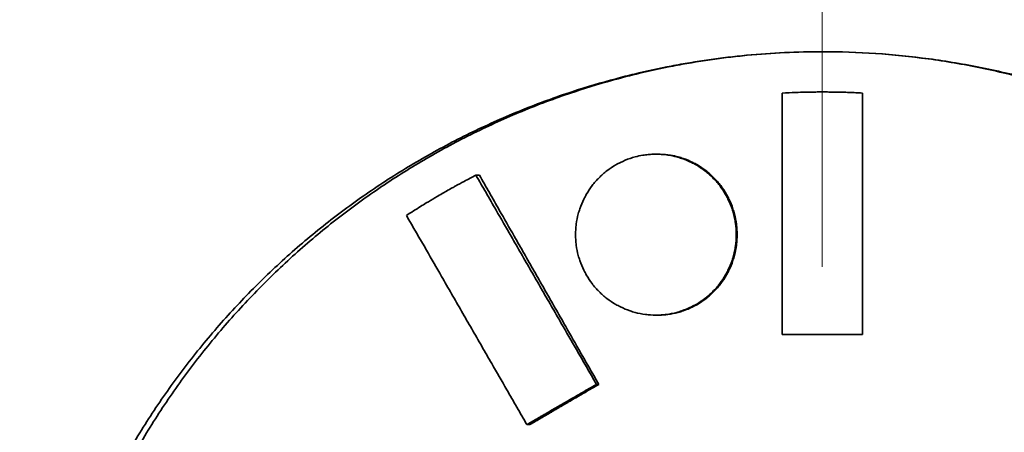
# Model space of a CAD drawing. Units: inches. Extents: x -136 to 3310, y -139 to 175.
# Drawn here: x 1730 to 1736, y -5 to -2 of the extents above; entities that cross this region are included whole.
import ezdxf

# ---------------------------------------------------------------- set-up
doc = ezdxf.new("R2010")
doc.units = ezdxf.units.IN
doc.header["$MEASUREMENT"] = 0
doc.linetypes.add('CENTER', pattern=[2, 1.25, -0.25, 0.25, -0.25])
for name, color, linetype, lineweight in [('Centerline(Atlas Copco)', 7, 'CENTER', 13), ('Visible Edges(Atlas Copco)', 7, 'Continuous', 35), ('Visible Tangent Edges(Atlas Copco)', 7, 'Continuous', 35)]:
    doc.layers.add(name, color=color, linetype=linetype, lineweight=lineweight)

# ---------------------------------------------------------------- blocks, each defined once
blk = doc.blocks.new('05-80')
at = {"layer": 'Centerline(Atlas Copco)', "ltscale": 10}
blk.add_line((0, -171.3358), (0, 0), dxfattribs=at)
at = {"layer": 'Visible Edges(Atlas Copco)'}
for p, q in [((-0.25, -35.2566), (-0.25, -36.7566)), ((0.25, -36.7566), (0.25, -35.2566)), ((-1.0352, -35.6363), (-1.0249, -35.6363)), ((-2.133, -35.7671), (-2.1545, -35.7671)), ((-1.0249, -36.6363), (-1.0352, -36.6363)), ((0.25, -36.7566), (-0.25, -36.7566)), ((-1.391, -37.0661), (-1.405, -37.0661)), ((-1.8194, -37.3161), (-1.8378, -37.3161))]:
    blk.add_line(p, q, dxfattribs=at)
for points, knots in [([(0, -35), (0.1111, -35), (0.2222, -35.0037), (0.3331, -35.0111), (0.4439, -35.0185), (0.5546, -35.0296), (0.6647, -35.0444), (0.7197, -35.0518), (0.7747, -35.0601), (0.8294, -35.0693), (0.939, -35.0877), (1.0479, -35.1098), (1.156, -35.1355), (1.21, -35.1483), (1.2639, -35.1621), (1.3174, -35.1767), (1.4246, -35.206), (1.5307, -35.2389), (1.6357, -35.2752), (1.6882, -35.2934), (1.7403, -35.3124), (1.7921, -35.3324), (1.8958, -35.3722), (1.9981, -35.4155), (2.0989, -35.4621), (2.1493, -35.4855), (2.1992, -35.5096), (2.2488, -35.5346), (2.3479, -35.5846), (2.4454, -35.6379), (2.5409, -35.6944), (2.5887, -35.7227), (2.636, -35.7517), (2.6828, -35.7815), (2.7764, -35.8412), (2.868, -35.9039), (2.9574, -35.9697), (3.0022, -36.0026), (3.0463, -36.0362), (3.0899, -36.0706), (3.177, -36.1393), (3.2619, -36.2109), (3.3443, -36.2853), (3.3854, -36.3224), (3.426, -36.3603), (3.4659, -36.3989), (3.5457, -36.4759), (3.623, -36.5557), (3.6975, -36.6379), (3.7348, -36.6791), (3.7713, -36.7208), (3.8072, -36.7631), (3.8789, -36.8478), (3.9478, -36.9349), (4.0137, -37.0242), (4.0467, -37.0689), (4.0789, -37.114), (4.1103, -37.1598), (4.1732, -37.2512), (4.2331, -37.3448), (4.2898, -37.4402), (4.3181, -37.4879), (4.3457, -37.5361), (4.3724, -37.5848), (4.4259, -37.6821), (4.4761, -37.7811), (4.523, -37.8818), (4.5464, -37.9321), (4.569, -37.9828), (4.5908, -38.0339), (4.6343, -38.1361), (4.6744, -38.2397), (4.711, -38.3445), (4.7293, -38.397), (4.7467, -38.4497), (4.7633, -38.5027), (4.7964, -38.6087), (4.826, -38.7158), (4.852, -38.8238), (4.865, -38.8778), (4.8772, -38.932), (4.8884, -38.9864), (4.9108, -39.0952), (4.9296, -39.2048), (4.9447, -39.3148), (4.9523, -39.3699), (4.959, -39.425), (4.9647, -39.4803), (4.9762, -39.5908), (4.984, -39.7017), (4.9882, -39.8127), (4.9903, -39.8682), (4.9914, -39.9238), (4.9916, -39.9794), (4.9921, -40.0905), (4.9889, -40.2016), (4.9819, -40.3125), (4.9785, -40.3679), (4.9741, -40.4233), (4.9688, -40.4786), (4.9582, -40.5892), (4.944, -40.6995), (4.9261, -40.8091), (4.9171, -40.8639), (4.9073, -40.9186), (4.8965, -40.9731), (4.875, -41.0821), (4.8499, -41.1904), (4.8212, -41.2977), (4.8068, -41.3513), (4.7916, -41.4047), (4.7755, -41.4579), (4.7432, -41.5641), (4.7074, -41.6693), (4.6682, -41.7732), (4.6486, -41.8252), (4.6281, -41.8768), (4.6068, -41.9281), (4.5641, -42.0306), (4.518, -42.1317), (4.4686, -42.2311), (4.444, -42.2808), (4.4184, -42.3301), (4.3921, -42.379), (4.3394, -42.4767), (4.2835, -42.5727), (4.2245, -42.6667), (4.195, -42.7137), (4.1647, -42.7602), (4.1336, -42.8061), (4.0714, -42.8981), (4.0062, -42.988), (3.9381, -43.0756), (3.904, -43.1194), (3.8692, -43.1626), (3.8337, -43.2053), (3.7627, -43.2905), (3.6888, -43.3734), (3.6123, -43.4538), (3.574, -43.494), (3.5351, -43.5335), (3.4955, -43.5724), (3.4163, -43.6501), (3.3345, -43.7252), (3.2503, -43.7975), (3.2082, -43.8336), (3.1655, -43.8691), (3.1222, -43.9038), (3.0356, -43.9732), (2.9467, -44.0397), (2.8556, -44.1032), (2.8101, -44.135), (2.7641, -44.166), (2.7175, -44.1962), (2.6244, -44.2566), (2.5293, -44.3139), (2.4323, -44.368), (2.3839, -44.395), (2.3349, -44.4212), (2.2856, -44.4466), (2.1869, -44.4974), (2.0864, -44.545), (1.9845, -44.5891), (1.9336, -44.6111), (1.8823, -44.6323), (1.8306, -44.6527), (1.7273, -44.6934), (1.6226, -44.7306), (1.5168, -44.7643), (1.4639, -44.7812), (1.4107, -44.7971), (1.3572, -44.8122), (1.2503, -44.8424), (1.1424, -44.869), (1.0337, -44.892), (0.9794, -44.9034), (0.9248, -44.914), (0.8701, -44.9237), (0.7607, -44.943), (0.6507, -44.9587), (0.5402, -44.9707), (0.485, -44.9767), (0.4297, -44.9818), (0.3743, -44.986), (0.2635, -44.9943), (0.1524, -44.9989), (0.0413, -44.9998), (-0.0143, -45.0003), (-0.0698, -44.9998), (-0.1254, -44.9984), (-0.2364, -44.9956), (-0.3474, -44.9892), (-0.4581, -44.979), (-0.5134, -44.9739), (-0.5686, -44.9679), (-0.6237, -44.9609), (-0.734, -44.9471), (-0.8437, -44.9295), (-0.9528, -44.9084), (-1.0073, -44.8978), (-1.0617, -44.8863), (-1.1158, -44.8739), (-1.2241, -44.8491), (-1.3315, -44.8207), (-1.4379, -44.7887), (-1.4911, -44.7727), (-1.544, -44.7559), (-1.5966, -44.7381), (-1.7019, -44.7026), (-1.8059, -44.6637), (-1.9085, -44.6212), (-1.9598, -44.6), (-2.0108, -44.578), (-2.0614, -44.555), (-2.1625, -44.5092), (-2.2621, -44.46), (-2.3599, -44.4076), (-2.4088, -44.3813), (-2.4573, -44.3543), (-2.5053, -44.3264), (-2.6014, -44.2707), (-2.6955, -44.2118), (-2.7876, -44.1499), (-2.8336, -44.1189), (-2.8791, -44.0871), (-2.9241, -44.0546), (-3.0141, -43.9896), (-3.1018, -43.9216), (-3.1872, -43.8507), (-3.2299, -43.8152), (-3.272, -43.7791), (-3.3135, -43.7423), (-3.3965, -43.6686), (-3.477, -43.5921), (-3.5549, -43.513), (-3.5938, -43.4735), (-3.6321, -43.4333), (-3.6697, -43.3925), (-3.7449, -43.3109), (-3.8173, -43.2268), (-3.8869, -43.1403), (-3.9217, -43.0971), (-3.9558, -43.0532), (-3.9891, -43.0089), (-4.0557, -42.9201), (-4.1194, -42.8292), (-4.18, -42.7362), (-4.2103, -42.6897), (-4.2398, -42.6427), (-4.2686, -42.5952), (-4.326, -42.5002), (-4.3803, -42.4033), (-4.4313, -42.3047), (-4.4568, -42.2554), (-4.4815, -42.2057), (-4.5054, -42.1555), (-4.5531, -42.0553), (-4.5975, -41.9534), (-4.6384, -41.8502), (-4.6589, -41.7986), (-4.6785, -41.7467), (-4.6972, -41.6944), (-4.7347, -41.5898), (-4.7687, -41.4841), (-4.7992, -41.3772), (-4.8144, -41.3238), (-4.8288, -41.2702), (-4.8422, -41.2163), (-4.8691, -41.1085), (-4.8924, -40.9998), (-4.9121, -40.8905), (-4.922, -40.8358), (-4.9309, -40.781), (-4.9389, -40.726), (-4.955, -40.6161), (-4.9674, -40.5056), (-4.9761, -40.3949), (-4.9805, -40.3395), (-4.9839, -40.284), (-4.9865, -40.2285), (-4.9915, -40.1175), (-4.9929, -40.0064), (-4.9906, -39.8953), (-4.9894, -39.8397), (-4.9873, -39.7842), (-4.9843, -39.7287), (-4.9783, -39.6178), (-4.9687, -39.5071), (-4.9553, -39.3968), (-4.9487, -39.3416), (-4.9411, -39.2866), (-4.9326, -39.2317), (-4.9156, -39.1219), (-4.895, -39.0127), (-4.8707, -38.9042), (-4.8586, -38.85), (-4.8456, -38.796), (-4.8317, -38.7423), (-4.8039, -38.6347), (-4.7725, -38.5281), (-4.7376, -38.4227), (-4.7201, -38.37), (-4.7018, -38.3175), (-4.6826, -38.2654), (-4.6442, -38.1612), (-4.6024, -38.0583), (-4.5572, -37.9569), (-4.5346, -37.9062), (-4.5111, -37.8559), (-4.4868, -37.8059), (-4.4383, -37.7061), (-4.3864, -37.6079), (-4.3313, -37.5115), (-4.3038, -37.4633), (-4.2754, -37.4156), (-4.2463, -37.3684), (-4.188, -37.2739), (-4.1266, -37.1814), (-4.0622, -37.091), (-4.0299, -37.0458), (-3.997, -37.0012), (-3.9633, -36.9571), (-3.8959, -36.8689), (-3.8255, -36.783), (-3.7524, -36.6995), (-3.7158, -36.6578), (-3.6785, -36.6167), (-3.6406, -36.5762), (-3.5647, -36.4952), (-3.4861, -36.4168), (-3.405, -36.3411), (-3.3645, -36.3032), (-3.3233, -36.266), (-3.2815, -36.2295), (-3.1978, -36.1565), (-3.1118, -36.0864), (-3.0235, -36.0191), (-2.9793, -35.9855), (-2.9346, -35.9526), (-2.8894, -35.9205), (-2.7989, -35.8563), (-2.7062, -35.7951), (-2.6116, -35.737), (-2.5643, -35.708), (-2.5165, -35.6797), (-2.4683, -35.6523), (-2.3718, -35.5974), (-2.2734, -35.5458), (-2.1735, -35.4974), (-2.1235, -35.4733), (-2.0731, -35.45), (-2.0223, -35.4275), (-1.9208, -35.3825), (-1.8178, -35.341), (-1.7135, -35.3029), (-1.6613, -35.2838), (-1.6088, -35.2657), (-1.556, -35.2484), (-1.4659, -35.2188), (-1.3749, -35.1919), (-1.2833, -35.1675), (-1.2453, -35.1574), (-1.2071, -35.1478), (-1.1689, -35.1386), (-1.0924, -35.1202), (-1.0155, -35.1036), (-0.9383, -35.0888), (-0.8997, -35.0815), (-0.861, -35.0745), (-0.8222, -35.0681), (-0.7446, -35.0551), (-0.6667, -35.044), (-0.5886, -35.0348), (-0.5495, -35.0301), (-0.5104, -35.026), (-0.4713, -35.0223), (-0.393, -35.0148), (-0.3145, -35.0093), (-0.2359, -35.0056), (-0.1573, -35.0019), (-0.0787, -35), (0, -35)], [-3.141593, -3.141593, -3.141593, -3.141593, -3.074926, -3.074926, -3.074926, -3.008259, -3.008259, -3.008259, -2.974926, -2.974926, -2.974926, -2.908259, -2.908259, -2.908259, -2.874926, -2.874926, -2.874926, -2.808259, -2.808259, -2.808259, -2.774926, -2.774926, -2.774926, -2.708259, -2.708259, -2.708259, -2.674926, -2.674926, -2.674926, -2.608259, -2.608259, -2.608259, -2.574926, -2.574926, -2.574926, -2.508259, -2.508259, -2.508259, -2.474926, -2.474926, -2.474926, -2.408259, -2.408259, -2.408259, -2.374926, -2.374926, -2.374926, -2.308259, -2.308259, -2.308259, -2.274926, -2.274926, -2.274926, -2.208259, -2.208259, -2.208259, -2.174926, -2.174926, -2.174926, -2.108259, -2.108259, -2.108259, -2.074926, -2.074926, -2.074926, -2.008259, -2.008259, -2.008259, -1.974926, -1.974926, -1.974926, -1.908259, -1.908259, -1.908259, -1.874926, -1.874926, -1.874926, -1.808259, -1.808259, -1.808259, -1.774926, -1.774926, -1.774926, -1.708259, -1.708259, -1.708259, -1.674926, -1.674926, -1.674926, -1.608259, -1.608259, -1.608259, -1.574926, -1.574926, -1.574926, -1.508259, -1.508259, -1.508259, -1.474926, -1.474926, -1.474926, -1.408259, -1.408259, -1.408259, -1.374926, -1.374926, -1.374926, -1.308259, -1.308259, -1.308259, -1.274926, -1.274926, -1.274926, -1.208259, -1.208259, -1.208259, -1.174926, -1.174926, -1.174926, -1.108259, -1.108259, -1.108259, -1.074926, -1.074926, -1.074926, -1.008259, -1.008259, -1.008259, -0.974926, -0.974926, -0.974926, -0.908259, -0.908259, -0.908259, -0.874926, -0.874926, -0.874926, -0.808259, -0.808259, -0.808259, -0.774926, -0.774926, -0.774926, -0.708259, -0.708259, -0.708259, -0.674926, -0.674926, -0.674926, -0.608259, -0.608259, -0.608259, -0.574926, -0.574926, -0.574926, -0.508259, -0.508259, -0.508259, -0.474926, -0.474926, -0.474926, -0.408259, -0.408259, -0.408259, -0.374926, -0.374926, -0.374926, -0.308259, -0.308259, -0.308259, -0.274926, -0.274926, -0.274926, -0.208259, -0.208259, -0.208259, -0.174926, -0.174926, -0.174926, -0.108259, -0.108259, -0.108259, -0.074926, -0.074926, -0.074926, -0.008259, -0.008259, -0.008259, 0.025074, 0.025074, 0.025074, 0.091741, 0.091741, 0.091741, 0.125074, 0.125074, 0.125074, 0.191741, 0.191741, 0.191741, 0.225074, 0.225074, 0.225074, 0.291741, 0.291741, 0.291741, 0.325074, 0.325074, 0.325074, 0.391741, 0.391741, 0.391741, 0.425074, 0.425074, 0.425074, 0.491741, 0.491741, 0.491741, 0.525074, 0.525074, 0.525074, 0.591741, 0.591741, 0.591741, 0.625074, 0.625074, 0.625074, 0.691741, 0.691741, 0.691741, 0.725074, 0.725074, 0.725074, 0.791741, 0.791741, 0.791741, 0.825074, 0.825074, 0.825074, 0.891741, 0.891741, 0.891741, 0.925074, 0.925074, 0.925074, 0.991741, 0.991741, 0.991741, 1.025074, 1.025074, 1.025074, 1.091741, 1.091741, 1.091741, 1.125074, 1.125074, 1.125074, 1.191741, 1.191741, 1.191741, 1.225074, 1.225074, 1.225074, 1.291741, 1.291741, 1.291741, 1.325074, 1.325074, 1.325074, 1.391741, 1.391741, 1.391741, 1.425074, 1.425074, 1.425074, 1.491741, 1.491741, 1.491741, 1.525074, 1.525074, 1.525074, 1.591741, 1.591741, 1.591741, 1.625074, 1.625074, 1.625074, 1.691741, 1.691741, 1.691741, 1.725074, 1.725074, 1.725074, 1.791741, 1.791741, 1.791741, 1.825074, 1.825074, 1.825074, 1.891741, 1.891741, 1.891741, 1.925074, 1.925074, 1.925074, 1.991741, 1.991741, 1.991741, 2.025074, 2.025074, 2.025074, 2.091741, 2.091741, 2.091741, 2.125074, 2.125074, 2.125074, 2.191741, 2.191741, 2.191741, 2.225074, 2.225074, 2.225074, 2.291741, 2.291741, 2.291741, 2.325074, 2.325074, 2.325074, 2.391741, 2.391741, 2.391741, 2.425074, 2.425074, 2.425074, 2.491741, 2.491741, 2.491741, 2.525074, 2.525074, 2.525074, 2.591741, 2.591741, 2.591741, 2.625074, 2.625074, 2.625074, 2.691741, 2.691741, 2.691741, 2.725074, 2.725074, 2.725074, 2.791741, 2.791741, 2.791741, 2.825074, 2.825074, 2.825074, 2.882006, 2.882006, 2.882006, 2.905605, 2.905605, 2.905605, 2.952802, 2.952802, 2.952802, 2.976401, 2.976401, 2.976401, 3.023599, 3.023599, 3.023599, 3.047198, 3.047198, 3.047198, 3.094395, 3.094395, 3.094395, 3.141593, 3.141593, 3.141593, 3.141593]), ([(0, -35), (0.11, -35), (0.22, -35.0037), (0.3298, -35.0111), (0.4395, -35.0185), (0.549, -35.0296), (0.658, -35.0444), (0.7125, -35.0518), (0.7669, -35.0601), (0.8211, -35.0693), (0.9296, -35.0877), (1.0375, -35.1098), (1.1444, -35.1355), (1.1979, -35.1483), (1.2512, -35.1621), (1.3043, -35.1767), (1.4103, -35.206), (1.5154, -35.2389), (1.6193, -35.2752), (1.6713, -35.2934), (1.7229, -35.3124), (1.7742, -35.3324), (1.8768, -35.3722), (1.9781, -35.4155), (2.0779, -35.4621), (2.1278, -35.4855), (2.1772, -35.5096), (2.2263, -35.5346), (2.3245, -35.5846), (2.4209, -35.6379), (2.5155, -35.6944), (2.5628, -35.7227), (2.6097, -35.7517), (2.656, -35.7815), (2.7487, -35.8412), (2.8394, -35.9039), (2.9279, -35.9697), (2.9721, -36.0026), (3.0158, -36.0362), (3.059, -36.0706), (3.1453, -36.1393), (3.2293, -36.2109), (3.3108, -36.2853), (3.3516, -36.3224), (3.3917, -36.3603), (3.4313, -36.3989), (3.5103, -36.4759), (3.5868, -36.5557), (3.6605, -36.6379), (3.6974, -36.6791), (3.7336, -36.7208), (3.7691, -36.7631), (3.8401, -36.8478), (3.9083, -36.9349), (3.9736, -37.0242), (4.0062, -37.0689), (4.0381, -37.114), (4.0692, -37.1598), (4.1315, -37.2512), (4.1908, -37.3448), (4.2469, -37.4402), (4.2749, -37.4879), (4.3022, -37.5361), (4.3287, -37.5848), (4.3816, -37.6821), (4.4313, -37.7811), (4.4777, -37.8818), (4.5009, -37.9321), (4.5233, -37.9828), (4.5448, -38.0339), (4.5879, -38.1361), (4.6276, -38.2397), (4.6639, -38.3445), (4.682, -38.397), (4.6993, -38.4497), (4.7157, -38.5027), (4.7485, -38.6087), (4.7778, -38.7158), (4.8035, -38.8238), (4.8164, -38.8778), (4.8284, -38.932), (4.8395, -38.9864), (4.8617, -39.0952), (4.8803, -39.2048), (4.8953, -39.3148), (4.9028, -39.3699), (4.9094, -39.425), (4.9151, -39.4803), (4.9265, -39.5908), (4.9342, -39.7017), (4.9383, -39.8127), (4.9403, -39.8682), (4.9415, -39.9238), (4.9417, -39.9794), (4.9422, -40.0905), (4.939, -40.2016), (4.9321, -40.3125), (4.9287, -40.3679), (4.9244, -40.4233), (4.9191, -40.4786), (4.9087, -40.5892), (4.8945, -40.6995), (4.8768, -40.8091), (4.868, -40.8639), (4.8582, -40.9186), (4.8476, -40.9731), (4.8263, -41.0821), (4.8014, -41.1904), (4.773, -41.2977), (4.7588, -41.3513), (4.7437, -41.4047), (4.7277, -41.4579), (4.6958, -41.5641), (4.6604, -41.6693), (4.6215, -41.7732), (4.6021, -41.8252), (4.5818, -41.8768), (4.5607, -41.9281), (4.5185, -42.0306), (4.4728, -42.1317), (4.424, -42.2311), (4.3995, -42.2808), (4.3743, -42.3301), (4.3482, -42.379), (4.2961, -42.4767), (4.2407, -42.5727), (4.1822, -42.6667), (4.153, -42.7137), (4.123, -42.7602), (4.0922, -42.8061), (4.0307, -42.8981), (3.9662, -42.988), (3.8987, -43.0756), (3.865, -43.1194), (3.8305, -43.1626), (3.7954, -43.2053), (3.7251, -43.2905), (3.6519, -43.3734), (3.5762, -43.4538), (3.5383, -43.494), (3.4997, -43.5335), (3.4605, -43.5724), (3.3821, -43.6501), (3.3011, -43.7252), (3.2178, -43.7975), (3.1761, -43.8336), (3.1338, -43.8691), (3.0909, -43.9038), (3.0052, -43.9732), (2.9172, -44.0397), (2.8271, -44.1032), (2.782, -44.135), (2.7364, -44.166), (2.6903, -44.1962), (2.5982, -44.2566), (2.504, -44.3139), (2.408, -44.368), (2.36, -44.395), (2.3116, -44.4212), (2.2627, -44.4466), (2.165, -44.4974), (2.0656, -44.545), (1.9647, -44.5891), (1.9143, -44.6111), (1.8634, -44.6323), (1.8123, -44.6527), (1.71, -44.6934), (1.6064, -44.7306), (1.5016, -44.7643), (1.4492, -44.7812), (1.3966, -44.7971), (1.3436, -44.8122), (1.2378, -44.8424), (1.131, -44.869), (1.0234, -44.892), (0.9696, -44.9034), (0.9156, -44.914), (0.8614, -44.9237), (0.7531, -44.943), (0.6442, -44.9587), (0.5348, -44.9707), (0.4802, -44.9767), (0.4254, -44.9818), (0.3705, -44.986), (0.2608, -44.9943), (0.1509, -44.9989), (0.0409, -44.9998), (-0.0141, -45.0003), (-0.0691, -44.9998), (-0.1241, -44.9984), (-0.2341, -44.9956), (-0.3439, -44.9892), (-0.4535, -44.979), (-0.5082, -44.9739), (-0.5629, -44.9679), (-0.6175, -44.9609), (-0.7266, -44.9471), (-0.8353, -44.9295), (-0.9433, -44.9084), (-0.9972, -44.8978), (-1.051, -44.8863), (-1.1046, -44.8739), (-1.2118, -44.8491), (-1.3182, -44.8207), (-1.4235, -44.7887), (-1.4762, -44.7727), (-1.5286, -44.7559), (-1.5807, -44.7381), (-1.6848, -44.7026), (-1.7878, -44.6637), (-1.8894, -44.6212), (-1.9402, -44.6), (-1.9907, -44.578), (-2.0407, -44.555), (-2.1409, -44.5092), (-2.2395, -44.46), (-2.3363, -44.4076), (-2.3848, -44.3813), (-2.4328, -44.3543), (-2.4803, -44.3264), (-2.5753, -44.2707), (-2.6686, -44.2118), (-2.7597, -44.1499), (-2.8053, -44.1189), (-2.8504, -44.0871), (-2.8949, -44.0546), (-2.9839, -43.9896), (-3.0708, -43.9216), (-3.1554, -43.8507), (-3.1976, -43.8152), (-3.2393, -43.7791), (-3.2804, -43.7423), (-3.3625, -43.6686), (-3.4422, -43.5921), (-3.5193, -43.513), (-3.5579, -43.4735), (-3.5958, -43.4333), (-3.633, -43.3925), (-3.7074, -43.3109), (-3.7792, -43.2268), (-3.848, -43.1403), (-3.8825, -43.0971), (-3.9162, -43.0532), (-3.9492, -43.0089), (-4.0152, -42.9201), (-4.0782, -42.8292), (-4.1382, -42.7362), (-4.1682, -42.6897), (-4.1974, -42.6427), (-4.2259, -42.5952), (-4.2828, -42.5002), (-4.3365, -42.4033), (-4.387, -42.3047), (-4.4123, -42.2554), (-4.4367, -42.2057), (-4.4603, -42.1555), (-4.5076, -42.0553), (-4.5515, -41.9534), (-4.592, -41.8502), (-4.6123, -41.7986), (-4.6317, -41.7467), (-4.6502, -41.6944), (-4.6874, -41.5898), (-4.721, -41.4841), (-4.7512, -41.3772), (-4.7663, -41.3238), (-4.7805, -41.2702), (-4.7938, -41.2163), (-4.8204, -41.1085), (-4.8435, -40.9998), (-4.863, -40.8905), (-4.8728, -40.8358), (-4.8816, -40.781), (-4.8896, -40.726), (-4.9054, -40.6161), (-4.9177, -40.5056), (-4.9264, -40.3949), (-4.9307, -40.3395), (-4.9341, -40.284), (-4.9366, -40.2285), (-4.9416, -40.1175), (-4.943, -40.0064), (-4.9407, -39.8953), (-4.9395, -39.8397), (-4.9375, -39.7842), (-4.9345, -39.7287), (-4.9286, -39.6178), (-4.919, -39.5071), (-4.9058, -39.3968), (-4.8992, -39.3416), (-4.8917, -39.2866), (-4.8833, -39.2317), (-4.8664, -39.1219), (-4.846, -39.0127), (-4.822, -38.9042), (-4.81, -38.85), (-4.7971, -38.796), (-4.7834, -38.7423), (-4.7558, -38.6347), (-4.7247, -38.5281), (-4.6902, -38.4227), (-4.6729, -38.37), (-4.6548, -38.3175), (-4.6358, -38.2654), (-4.5978, -38.1612), (-4.5564, -38.0583), (-4.5116, -37.9569), (-4.4892, -37.9062), (-4.466, -37.8559), (-4.442, -37.8059), (-4.3939, -37.7061), (-4.3425, -37.6079), (-4.288, -37.5115), (-4.2607, -37.4633), (-4.2327, -37.4156), (-4.2038, -37.3684), (-4.1461, -37.2739), (-4.0853, -37.1814), (-4.0215, -37.091), (-3.9897, -37.0458), (-3.957, -37.0012), (-3.9236, -36.9571), (-3.8569, -36.8689), (-3.7873, -36.783), (-3.7149, -36.6995), (-3.6787, -36.6578), (-3.6418, -36.6167), (-3.6042, -36.5762), (-3.5291, -36.4952), (-3.4513, -36.4168), (-3.371, -36.3411), (-3.3308, -36.3032), (-3.29, -36.266), (-3.2486, -36.2295), (-3.1659, -36.1565), (-3.0807, -36.0864), (-2.9933, -36.0191), (-2.9496, -35.9855), (-2.9053, -35.9526), (-2.8605, -35.9205), (-2.7709, -35.8563), (-2.6792, -35.7951), (-2.5855, -35.737), (-2.5387, -35.708), (-2.4914, -35.6797), (-2.4436, -35.6523), (-2.3481, -35.5974), (-2.2507, -35.5458), (-2.1517, -35.4974), (-2.1023, -35.4733), (-2.0524, -35.45), (-2.0021, -35.4275), (-1.9016, -35.3825), (-1.7996, -35.341), (-1.6963, -35.3029), (-1.6447, -35.2838), (-1.5927, -35.2657), (-1.5405, -35.2484), (-1.4513, -35.2188), (-1.3612, -35.1919), (-1.2704, -35.1675), (-1.2328, -35.1574), (-1.1951, -35.1478), (-1.1572, -35.1386), (-1.0815, -35.1202), (-1.0054, -35.1036), (-0.9289, -35.0888), (-0.8907, -35.0815), (-0.8523, -35.0745), (-0.8139, -35.0681), (-0.7371, -35.0551), (-0.66, -35.044), (-0.5827, -35.0348), (-0.544, -35.0301), (-0.5053, -35.026), (-0.4666, -35.0223), (-0.389, -35.0148), (-0.3113, -35.0093), (-0.2335, -35.0056), (-0.1558, -35.0019), (-0.0779, -35), (0, -35)], [-3.141593, -3.141593, -3.141593, -3.141593, -3.074926, -3.074926, -3.074926, -3.008259, -3.008259, -3.008259, -2.974926, -2.974926, -2.974926, -2.908259, -2.908259, -2.908259, -2.874926, -2.874926, -2.874926, -2.808259, -2.808259, -2.808259, -2.774926, -2.774926, -2.774926, -2.708259, -2.708259, -2.708259, -2.674926, -2.674926, -2.674926, -2.608259, -2.608259, -2.608259, -2.574926, -2.574926, -2.574926, -2.508259, -2.508259, -2.508259, -2.474926, -2.474926, -2.474926, -2.408259, -2.408259, -2.408259, -2.374926, -2.374926, -2.374926, -2.308259, -2.308259, -2.308259, -2.274926, -2.274926, -2.274926, -2.208259, -2.208259, -2.208259, -2.174926, -2.174926, -2.174926, -2.108259, -2.108259, -2.108259, -2.074926, -2.074926, -2.074926, -2.008259, -2.008259, -2.008259, -1.974926, -1.974926, -1.974926, -1.908259, -1.908259, -1.908259, -1.874926, -1.874926, -1.874926, -1.808259, -1.808259, -1.808259, -1.774926, -1.774926, -1.774926, -1.708259, -1.708259, -1.708259, -1.674926, -1.674926, -1.674926, -1.608259, -1.608259, -1.608259, -1.574926, -1.574926, -1.574926, -1.508259, -1.508259, -1.508259, -1.474926, -1.474926, -1.474926, -1.408259, -1.408259, -1.408259, -1.374926, -1.374926, -1.374926, -1.308259, -1.308259, -1.308259, -1.274926, -1.274926, -1.274926, -1.208259, -1.208259, -1.208259, -1.174926, -1.174926, -1.174926, -1.108259, -1.108259, -1.108259, -1.074926, -1.074926, -1.074926, -1.008259, -1.008259, -1.008259, -0.974926, -0.974926, -0.974926, -0.908259, -0.908259, -0.908259, -0.874926, -0.874926, -0.874926, -0.808259, -0.808259, -0.808259, -0.774926, -0.774926, -0.774926, -0.708259, -0.708259, -0.708259, -0.674926, -0.674926, -0.674926, -0.608259, -0.608259, -0.608259, -0.574926, -0.574926, -0.574926, -0.508259, -0.508259, -0.508259, -0.474926, -0.474926, -0.474926, -0.408259, -0.408259, -0.408259, -0.374926, -0.374926, -0.374926, -0.308259, -0.308259, -0.308259, -0.274926, -0.274926, -0.274926, -0.208259, -0.208259, -0.208259, -0.174926, -0.174926, -0.174926, -0.108259, -0.108259, -0.108259, -0.074926, -0.074926, -0.074926, -0.008259, -0.008259, -0.008259, 0.025074, 0.025074, 0.025074, 0.091741, 0.091741, 0.091741, 0.125074, 0.125074, 0.125074, 0.191741, 0.191741, 0.191741, 0.225074, 0.225074, 0.225074, 0.291741, 0.291741, 0.291741, 0.325074, 0.325074, 0.325074, 0.391741, 0.391741, 0.391741, 0.425074, 0.425074, 0.425074, 0.491741, 0.491741, 0.491741, 0.525074, 0.525074, 0.525074, 0.591741, 0.591741, 0.591741, 0.625074, 0.625074, 0.625074, 0.691741, 0.691741, 0.691741, 0.725074, 0.725074, 0.725074, 0.791741, 0.791741, 0.791741, 0.825074, 0.825074, 0.825074, 0.891741, 0.891741, 0.891741, 0.925074, 0.925074, 0.925074, 0.991741, 0.991741, 0.991741, 1.025074, 1.025074, 1.025074, 1.091741, 1.091741, 1.091741, 1.125074, 1.125074, 1.125074, 1.191741, 1.191741, 1.191741, 1.225074, 1.225074, 1.225074, 1.291741, 1.291741, 1.291741, 1.325074, 1.325074, 1.325074, 1.391741, 1.391741, 1.391741, 1.425074, 1.425074, 1.425074, 1.491741, 1.491741, 1.491741, 1.525074, 1.525074, 1.525074, 1.591741, 1.591741, 1.591741, 1.625074, 1.625074, 1.625074, 1.691741, 1.691741, 1.691741, 1.725074, 1.725074, 1.725074, 1.791741, 1.791741, 1.791741, 1.825074, 1.825074, 1.825074, 1.891741, 1.891741, 1.891741, 1.925074, 1.925074, 1.925074, 1.991741, 1.991741, 1.991741, 2.025074, 2.025074, 2.025074, 2.091741, 2.091741, 2.091741, 2.125074, 2.125074, 2.125074, 2.191741, 2.191741, 2.191741, 2.225074, 2.225074, 2.225074, 2.291741, 2.291741, 2.291741, 2.325074, 2.325074, 2.325074, 2.391741, 2.391741, 2.391741, 2.425074, 2.425074, 2.425074, 2.491741, 2.491741, 2.491741, 2.525074, 2.525074, 2.525074, 2.591741, 2.591741, 2.591741, 2.625074, 2.625074, 2.625074, 2.691741, 2.691741, 2.691741, 2.725074, 2.725074, 2.725074, 2.791741, 2.791741, 2.791741, 2.825074, 2.825074, 2.825074, 2.882006, 2.882006, 2.882006, 2.905605, 2.905605, 2.905605, 2.952802, 2.952802, 2.952802, 2.976401, 2.976401, 2.976401, 3.023599, 3.023599, 3.023599, 3.047198, 3.047198, 3.047198, 3.094395, 3.094395, 3.094395, 3.141593, 3.141593, 3.141593, 3.141593]), ([(0.25, -35.2566), (0.2153, -35.2548), (0.1806, -35.2533), (0.1459, -35.2522), (0.132, -35.2518), (0.1181, -35.2514), (0.1042, -35.2511), (0.0834, -35.2507), (0.0625, -35.2504), (0.0417, -35.2502), (0.0347, -35.2501), (0.0278, -35.2501), (0.0208, -35.25), (0.0069, -35.25), (-0.0069, -35.25), (-0.0208, -35.25), (-0.0278, -35.2501), (-0.0347, -35.2501), (-0.0417, -35.2502), (-0.0556, -35.2503), (-0.0695, -35.2505), (-0.0834, -35.2507), (-0.0903, -35.2509), (-0.0973, -35.251), (-0.1042, -35.2511), (-0.125, -35.2516), (-0.1459, -35.2522), (-0.1667, -35.2529), (-0.1945, -35.2539), (-0.2222, -35.2551), (-0.25, -35.2566)], [0, 0, 0, 0, 0.02194, 0.02194, 0.02194, 0.0307159, 0.0307159, 0.0307159, 0.0438799, 0.0438799, 0.0438799, 0.0482679, 0.0482679, 0.0482679, 0.0570439, 0.0570439, 0.0570439, 0.0614319, 0.0614319, 0.0614319, 0.0702079, 0.0702079, 0.0702079, 0.0745959, 0.0745959, 0.0745959, 0.0877598, 0.0877598, 0.0877598, 0.1053118, 0.1053118, 0.1053118, 0.1053118]), ([(0.2475, -35.2566), (0.2132, -35.2548), (0.1788, -35.2533), (0.1444, -35.2522), (0.1307, -35.2518), (0.1169, -35.2514), (0.1032, -35.2511), (0.0825, -35.2507), (0.0619, -35.2504), (0.0413, -35.2502), (0.0344, -35.2501), (0.0275, -35.2501), (0.0206, -35.25), (0.0069, -35.25), (-0.0069, -35.25), (-0.0206, -35.25), (-0.0275, -35.2501), (-0.0344, -35.2501), (-0.0413, -35.2502), (-0.055, -35.2503), (-0.0688, -35.2505), (-0.0825, -35.2507), (-0.0894, -35.2509), (-0.0963, -35.251), (-0.1032, -35.2511), (-0.1238, -35.2516), (-0.1444, -35.2522), (-0.165, -35.2529), (-0.1925, -35.2539), (-0.22, -35.2551), (-0.2475, -35.2566)], [0, 0, 0, 0, 0.02194, 0.02194, 0.02194, 0.0307159, 0.0307159, 0.0307159, 0.0438799, 0.0438799, 0.0438799, 0.0482679, 0.0482679, 0.0482679, 0.0570439, 0.0570439, 0.0570439, 0.0614319, 0.0614319, 0.0614319, 0.0702079, 0.0702079, 0.0702079, 0.0745959, 0.0745959, 0.0745959, 0.0877598, 0.0877598, 0.0877598, 0.1053118, 0.1053118, 0.1053118, 0.1053118]), ([(-1.0352, -35.6363), (-1.0461, -35.6363), (-1.057, -35.6367), (-1.0679, -35.6374), (-1.0788, -35.6381), (-1.0896, -35.6392), (-1.1005, -35.6406), (-1.1059, -35.6413), (-1.1113, -35.6421), (-1.1166, -35.643), (-1.1328, -35.6456), (-1.1488, -35.6491), (-1.1646, -35.6533), (-1.1751, -35.6562), (-1.1856, -35.6593), (-1.1959, -35.6628), (-1.2165, -35.6698), (-1.2367, -35.6782), (-1.2563, -35.6879), (-1.2661, -35.6927), (-1.2757, -35.6978), (-1.2851, -35.7033), (-1.304, -35.7142), (-1.3222, -35.7263), (-1.3395, -35.7396), (-1.3481, -35.7463), (-1.3566, -35.7532), (-1.3648, -35.7604), (-1.3812, -35.7748), (-1.3966, -35.7902), (-1.411, -35.8066), (-1.4182, -35.8148), (-1.4251, -35.8233), (-1.4318, -35.8319), (-1.445, -35.8492), (-1.4572, -35.8674), (-1.4681, -35.8863), (-1.4735, -35.8957), (-1.4787, -35.9054), (-1.4835, -35.9152), (-1.4931, -35.9347), (-1.5015, -35.9549), (-1.5085, -35.9756), (-1.512, -35.9859), (-1.5152, -35.9964), (-1.518, -36.0069), (-1.5237, -36.028), (-1.5279, -36.0494), (-1.5308, -36.071), (-1.5322, -36.0818), (-1.5333, -36.0927), (-1.534, -36.1036), (-1.5354, -36.1254), (-1.5354, -36.1472), (-1.534, -36.169), (-1.5333, -36.1799), (-1.5322, -36.1907), (-1.5308, -36.2016), (-1.5279, -36.2232), (-1.5237, -36.2446), (-1.518, -36.2657), (-1.5152, -36.2762), (-1.512, -36.2867), (-1.5085, -36.297), (-1.5015, -36.3177), (-1.4931, -36.3379), (-1.4835, -36.3574), (-1.4787, -36.3672), (-1.4735, -36.3769), (-1.4681, -36.3863), (-1.4572, -36.4052), (-1.445, -36.4234), (-1.4318, -36.4407), (-1.4251, -36.4493), (-1.4182, -36.4578), (-1.411, -36.466), (-1.3966, -36.4824), (-1.3812, -36.4978), (-1.3648, -36.5122), (-1.3566, -36.5194), (-1.3481, -36.5263), (-1.3395, -36.533), (-1.3222, -36.5463), (-1.304, -36.5584), (-1.2851, -36.5693), (-1.2757, -36.5748), (-1.2661, -36.5799), (-1.2563, -36.5847), (-1.2367, -36.5944), (-1.2165, -36.6027), (-1.1959, -36.6098), (-1.1856, -36.6133), (-1.1751, -36.6164), (-1.1646, -36.6193), (-1.1435, -36.6249), (-1.1221, -36.6292), (-1.1005, -36.632), (-1.0896, -36.6334), (-1.0788, -36.6345), (-1.0679, -36.6352), (-1.0461, -36.6367), (-1.0243, -36.6367), (-1.0025, -36.6352), (-0.9916, -36.6345), (-0.9808, -36.6334), (-0.97, -36.632), (-0.9483, -36.6292), (-0.9269, -36.6249), (-0.9058, -36.6193), (-0.8953, -36.6164), (-0.8848, -36.6133), (-0.8745, -36.6098), (-0.8539, -36.6027), (-0.8337, -36.5944), (-0.8141, -36.5847), (-0.8043, -36.5799), (-0.7947, -36.5748), (-0.7852, -36.5693), (-0.7664, -36.5584), (-0.7482, -36.5463), (-0.7309, -36.533), (-0.7222, -36.5263), (-0.7138, -36.5194), (-0.7056, -36.5122), (-0.6892, -36.4978), (-0.6737, -36.4824), (-0.6593, -36.466), (-0.6521, -36.4578), (-0.6452, -36.4493), (-0.6386, -36.4407), (-0.6253, -36.4234), (-0.6132, -36.4052), (-0.6022, -36.3863), (-0.5968, -36.3769), (-0.5916, -36.3672), (-0.5868, -36.3574), (-0.5772, -36.3379), (-0.5688, -36.3177), (-0.5618, -36.297), (-0.5583, -36.2867), (-0.5551, -36.2762), (-0.5523, -36.2657), (-0.5467, -36.2446), (-0.5424, -36.2232), (-0.5395, -36.2016), (-0.5381, -36.1907), (-0.537, -36.1799), (-0.5363, -36.169), (-0.5349, -36.1472), (-0.5349, -36.1254), (-0.5363, -36.1036), (-0.537, -36.0927), (-0.5381, -36.0818), (-0.5395, -36.071), (-0.5424, -36.0494), (-0.5467, -36.028), (-0.5523, -36.0069), (-0.5551, -35.9964), (-0.5583, -35.9859), (-0.5618, -35.9756), (-0.5688, -35.9549), (-0.5772, -35.9347), (-0.5868, -35.9152), (-0.5916, -35.9054), (-0.5968, -35.8957), (-0.6022, -35.8863), (-0.6132, -35.8674), (-0.6253, -35.8492), (-0.6386, -35.8319), (-0.6452, -35.8233), (-0.6521, -35.8148), (-0.6593, -35.8066), (-0.6737, -35.7902), (-0.6892, -35.7748), (-0.7056, -35.7604), (-0.7138, -35.7532), (-0.7222, -35.7463), (-0.7309, -35.7396), (-0.7482, -35.7263), (-0.7664, -35.7142), (-0.7852, -35.7033), (-0.7947, -35.6978), (-0.8043, -35.6927), (-0.8141, -35.6879), (-0.8337, -35.6782), (-0.8539, -35.6698), (-0.8745, -35.6628), (-0.8848, -35.6593), (-0.8953, -35.6562), (-0.9058, -35.6533), (-0.9216, -35.6491), (-0.9376, -35.6456), (-0.9538, -35.643), (-0.9592, -35.6421), (-0.9645, -35.6413), (-0.97, -35.6406), (-0.9916, -35.6377), (-1.0134, -35.6363), (-1.0352, -35.6363)], [-3.141593, -3.141593, -3.141593, -3.141593, -3.076143, -3.076143, -3.076143, -3.010693, -3.010693, -3.010693, -2.977968, -2.977968, -2.977968, -2.879793, -2.879793, -2.879793, -2.814343, -2.814343, -2.814343, -2.683444, -2.683444, -2.683444, -2.617994, -2.617994, -2.617994, -2.487094, -2.487094, -2.487094, -2.421644, -2.421644, -2.421644, -2.290745, -2.290745, -2.290745, -2.225295, -2.225295, -2.225295, -2.094395, -2.094395, -2.094395, -2.028945, -2.028945, -2.028945, -1.898046, -1.898046, -1.898046, -1.832596, -1.832596, -1.832596, -1.701696, -1.701696, -1.701696, -1.636246, -1.636246, -1.636246, -1.505346, -1.505346, -1.505346, -1.439897, -1.439897, -1.439897, -1.308997, -1.308997, -1.308997, -1.243547, -1.243547, -1.243547, -1.112647, -1.112647, -1.112647, -1.047198, -1.047198, -1.047198, -0.916298, -0.916298, -0.916298, -0.850848, -0.850848, -0.850848, -0.719948, -0.719948, -0.719948, -0.654498, -0.654498, -0.654498, -0.523599, -0.523599, -0.523599, -0.458149, -0.458149, -0.458149, -0.327249, -0.327249, -0.327249, -0.261799, -0.261799, -0.261799, -0.1309, -0.1309, -0.1309, -0.06545, -0.06545, -0.06545, 0.06545, 0.06545, 0.06545, 0.1309, 0.1309, 0.1309, 0.261799, 0.261799, 0.261799, 0.327249, 0.327249, 0.327249, 0.458149, 0.458149, 0.458149, 0.523599, 0.523599, 0.523599, 0.654498, 0.654498, 0.654498, 0.719948, 0.719948, 0.719948, 0.850848, 0.850848, 0.850848, 0.916298, 0.916298, 0.916298, 1.047198, 1.047198, 1.047198, 1.112647, 1.112647, 1.112647, 1.243547, 1.243547, 1.243547, 1.308997, 1.308997, 1.308997, 1.439897, 1.439897, 1.439897, 1.505346, 1.505346, 1.505346, 1.636246, 1.636246, 1.636246, 1.701696, 1.701696, 1.701696, 1.832596, 1.832596, 1.832596, 1.898046, 1.898046, 1.898046, 2.028945, 2.028945, 2.028945, 2.094395, 2.094395, 2.094395, 2.225295, 2.225295, 2.225295, 2.290745, 2.290745, 2.290745, 2.421644, 2.421644, 2.421644, 2.487094, 2.487094, 2.487094, 2.617994, 2.617994, 2.617994, 2.683444, 2.683444, 2.683444, 2.814343, 2.814343, 2.814343, 2.879793, 2.879793, 2.879793, 2.977968, 2.977968, 2.977968, 3.010693, 3.010693, 3.010693, 3.141593, 3.141593, 3.141593, 3.141593]), ([(-1.0249, -36.6363), (-1.0141, -36.6363), (-1.0033, -36.6359), (-0.9925, -36.6352), (-0.9817, -36.6345), (-0.971, -36.6334), (-0.9603, -36.632), (-0.9388, -36.6292), (-0.9176, -36.6249), (-0.8968, -36.6193), (-0.8863, -36.6164), (-0.876, -36.6133), (-0.8658, -36.6098), (-0.8453, -36.6027), (-0.8253, -36.5944), (-0.806, -36.5847), (-0.7963, -36.5799), (-0.7867, -36.5748), (-0.7774, -36.5693), (-0.7587, -36.5584), (-0.7407, -36.5463), (-0.7236, -36.533), (-0.715, -36.5263), (-0.7066, -36.5194), (-0.6985, -36.5122), (-0.6823, -36.4978), (-0.667, -36.4824), (-0.6527, -36.466), (-0.6456, -36.4578), (-0.6388, -36.4493), (-0.6322, -36.4407), (-0.619, -36.4234), (-0.607, -36.4052), (-0.5962, -36.3863), (-0.5908, -36.3769), (-0.5857, -36.3672), (-0.581, -36.3574), (-0.5714, -36.3379), (-0.5631, -36.3177), (-0.5562, -36.297), (-0.5527, -36.2867), (-0.5496, -36.2762), (-0.5468, -36.2657), (-0.5412, -36.2446), (-0.537, -36.2232), (-0.5341, -36.2016), (-0.5327, -36.1907), (-0.5317, -36.1799), (-0.531, -36.169), (-0.5296, -36.1472), (-0.5296, -36.1254), (-0.531, -36.1036), (-0.5317, -36.0927), (-0.5327, -36.0818), (-0.5341, -36.071), (-0.537, -36.0494), (-0.5412, -36.028), (-0.5468, -36.0069), (-0.5496, -35.9964), (-0.5527, -35.9859), (-0.5562, -35.9756), (-0.5631, -35.9549), (-0.5714, -35.9347), (-0.581, -35.9152), (-0.5857, -35.9054), (-0.5908, -35.8957), (-0.5962, -35.8863), (-0.607, -35.8674), (-0.619, -35.8492), (-0.6322, -35.8319), (-0.6388, -35.8233), (-0.6456, -35.8148), (-0.6527, -35.8066), (-0.667, -35.7902), (-0.6823, -35.7748), (-0.6985, -35.7604), (-0.7066, -35.7532), (-0.715, -35.7463), (-0.7236, -35.7396), (-0.7407, -35.7263), (-0.7587, -35.7142), (-0.7774, -35.7033), (-0.7867, -35.6978), (-0.7963, -35.6927), (-0.806, -35.6879), (-0.8253, -35.6782), (-0.8453, -35.6698), (-0.8658, -35.6628), (-0.876, -35.6593), (-0.8863, -35.6562), (-0.8968, -35.6533), (-0.9124, -35.6491), (-0.9283, -35.6456), (-0.9442, -35.643), (-0.9496, -35.6421), (-0.9549, -35.6413), (-0.9603, -35.6406), (-0.9817, -35.6377), (-1.0033, -35.6363), (-1.0249, -35.6363)], [0, 0, 0, 0, 0.06545, 0.06545, 0.06545, 0.1309, 0.1309, 0.1309, 0.261799, 0.261799, 0.261799, 0.327249, 0.327249, 0.327249, 0.458149, 0.458149, 0.458149, 0.523599, 0.523599, 0.523599, 0.654498, 0.654498, 0.654498, 0.719948, 0.719948, 0.719948, 0.850848, 0.850848, 0.850848, 0.916298, 0.916298, 0.916298, 1.047198, 1.047198, 1.047198, 1.112647, 1.112647, 1.112647, 1.243547, 1.243547, 1.243547, 1.308997, 1.308997, 1.308997, 1.439897, 1.439897, 1.439897, 1.505346, 1.505346, 1.505346, 1.636246, 1.636246, 1.636246, 1.701696, 1.701696, 1.701696, 1.832596, 1.832596, 1.832596, 1.898046, 1.898046, 1.898046, 2.028945, 2.028945, 2.028945, 2.094395, 2.094395, 2.094395, 2.225295, 2.225295, 2.225295, 2.290745, 2.290745, 2.290745, 2.421644, 2.421644, 2.421644, 2.487094, 2.487094, 2.487094, 2.617994, 2.617994, 2.617994, 2.683444, 2.683444, 2.683444, 2.814343, 2.814343, 2.814343, 2.879793, 2.879793, 2.879793, 2.977968, 2.977968, 2.977968, 3.010693, 3.010693, 3.010693, 3.141593, 3.141593, 3.141593, 3.141593]), ([(-2.1545, -35.7671), (-2.1793, -35.7797), (-2.2039, -35.7925), (-2.2284, -35.8056), (-2.2468, -35.8153), (-2.2651, -35.8252), (-2.2834, -35.8353), (-2.2895, -35.8386), (-2.2956, -35.842), (-2.3016, -35.8453), (-2.3138, -35.8521), (-2.3259, -35.8589), (-2.338, -35.8657), (-2.344, -35.8691), (-2.35, -35.8726), (-2.3561, -35.876), (-2.3681, -35.8829), (-2.3801, -35.8898), (-2.3921, -35.8968), (-2.3981, -35.9003), (-2.4041, -35.9039), (-2.4101, -35.9074), (-2.428, -35.918), (-2.4459, -35.9287), (-2.4637, -35.9395), (-2.4755, -35.9467), (-2.4874, -35.9539), (-2.4992, -35.9613), (-2.5287, -35.9795), (-2.558, -35.9982), (-2.5871, -36.0171)], [-3.1415927, -3.1415927, -3.1415927, -3.1415927, -3.1240407, -3.1240407, -3.1240407, -3.1108767, -3.1108767, -3.1108767, -3.1064887, -3.1064887, -3.1064887, -3.0977127, -3.0977127, -3.0977127, -3.0933247, -3.0933247, -3.0933247, -3.0845488, -3.0845488, -3.0845488, -3.0801608, -3.0801608, -3.0801608, -3.0669968, -3.0669968, -3.0669968, -3.0582208, -3.0582208, -3.0582208, -3.0362808, -3.0362808, -3.0362808, -3.0362808]), ([(-1.405, -37.0661), (-1.4467, -36.994), (-1.4883, -36.9218), (-1.53, -36.8496), (-1.5612, -36.7955), (-1.5924, -36.7414), (-1.6237, -36.6872), (-1.6341, -36.6692), (-1.6445, -36.6511), (-1.6549, -36.6331), (-1.6757, -36.597), (-1.6965, -36.5609), (-1.7174, -36.5249), (-1.7278, -36.5068), (-1.7382, -36.4888), (-1.7486, -36.4707), (-1.7694, -36.4346), (-1.7902, -36.3986), (-1.8111, -36.3625), (-1.8215, -36.3444), (-1.8319, -36.3264), (-1.8423, -36.3083), (-1.8631, -36.2723), (-1.8839, -36.2362), (-1.9047, -36.2001), (-1.9152, -36.1821), (-1.9256, -36.164), (-1.936, -36.146), (-1.9672, -36.0918), (-1.9984, -36.0377), (-2.0296, -35.9836), (-2.0505, -35.9475), (-2.0713, -35.9114), (-2.0921, -35.8753), (-2.1129, -35.8392), (-2.1337, -35.8032), (-2.1545, -35.7671)], [-0.15, -0.15, -0.15, -0.15, -0.125, -0.125, -0.125, -0.10625, -0.10625, -0.10625, -0.1, -0.1, -0.1, -0.0875, -0.0875, -0.0875, -0.08125, -0.08125, -0.08125, -0.06875, -0.06875, -0.06875, -0.0625, -0.0625, -0.0625, -0.05, -0.05, -0.05, -0.04375, -0.04375, -0.04375, -0.025, -0.025, -0.025, -0.0125, -0.0125, -0.0125, 0, 0, 0, 0]), ([(-1.391, -37.0661), (-1.4322, -36.994), (-1.4734, -36.9218), (-1.5147, -36.8496), (-1.5456, -36.7955), (-1.5765, -36.7414), (-1.6074, -36.6872), (-1.6177, -36.6692), (-1.628, -36.6511), (-1.6384, -36.6331), (-1.659, -36.597), (-1.6796, -36.5609), (-1.7002, -36.5249), (-1.7105, -36.5068), (-1.7208, -36.4888), (-1.7311, -36.4707), (-1.7517, -36.4346), (-1.7723, -36.3986), (-1.7929, -36.3625), (-1.8033, -36.3444), (-1.8136, -36.3264), (-1.8239, -36.3083), (-1.8445, -36.2723), (-1.8651, -36.2362), (-1.8857, -36.2001), (-1.896, -36.1821), (-1.9063, -36.164), (-1.9166, -36.146), (-1.9475, -36.0918), (-1.9784, -36.0377), (-2.0093, -35.9836), (-2.03, -35.9475), (-2.0506, -35.9114), (-2.0712, -35.8753), (-2.0918, -35.8392), (-2.1124, -35.8032), (-2.133, -35.7671)], [-0.15, -0.15, -0.15, -0.15, -0.125, -0.125, -0.125, -0.10625, -0.10625, -0.10625, -0.1, -0.1, -0.1, -0.0875, -0.0875, -0.0875, -0.08125, -0.08125, -0.08125, -0.06875, -0.06875, -0.06875, -0.0625, -0.0625, -0.0625, -0.05, -0.05, -0.05, -0.04375, -0.04375, -0.04375, -0.025, -0.025, -0.025, -0.0125, -0.0125, -0.0125, 0, 0, 0, 0]), ([(-2.5871, -36.0171), (-2.5454, -36.0892), (-2.5038, -36.1614), (-2.4622, -36.2336), (-2.431, -36.2877), (-2.3998, -36.3418), (-2.3686, -36.396), (-2.3582, -36.414), (-2.3478, -36.4321), (-2.3374, -36.4501), (-2.3166, -36.4862), (-2.2957, -36.5223), (-2.2749, -36.5583), (-2.2645, -36.5764), (-2.2541, -36.5944), (-2.2437, -36.6125), (-2.2229, -36.6486), (-2.2021, -36.6846), (-2.1813, -36.7207), (-2.1709, -36.7388), (-2.1605, -36.7568), (-2.1501, -36.7749), (-2.1292, -36.8109), (-2.1084, -36.847), (-2.0876, -36.8831), (-2.0772, -36.9011), (-2.0668, -36.9192), (-2.0564, -36.9372), (-2.0252, -36.9914), (-1.9939, -37.0455), (-1.9627, -37.0996), (-1.9419, -37.1357), (-1.9211, -37.1718), (-1.9003, -37.2079), (-1.8794, -37.244), (-1.8586, -37.28), (-1.8378, -37.3161)], [-0.15, -0.15, -0.15, -0.15, -0.125, -0.125, -0.125, -0.10625, -0.10625, -0.10625, -0.1, -0.1, -0.1, -0.0875, -0.0875, -0.0875, -0.08125, -0.08125, -0.08125, -0.06875, -0.06875, -0.06875, -0.0625, -0.0625, -0.0625, -0.05, -0.05, -0.05, -0.04375, -0.04375, -0.04375, -0.025, -0.025, -0.025, -0.0125, -0.0125, -0.0125, 0, 0, 0, 0]), ([(-1.8378, -37.3161), (-1.8258, -37.3092), (-1.8138, -37.3022), (-1.8017, -37.2953), (-1.7897, -37.2883), (-1.7777, -37.2814), (-1.7657, -37.2745), (-1.7597, -37.271), (-1.7537, -37.2675), (-1.7476, -37.264), (-1.7356, -37.2571), (-1.7236, -37.2501), (-1.7116, -37.2432), (-1.7056, -37.2397), (-1.6996, -37.2363), (-1.6936, -37.2328), (-1.6815, -37.2258), (-1.6695, -37.2189), (-1.6575, -37.212), (-1.6515, -37.2085), (-1.6455, -37.205), (-1.6395, -37.2015), (-1.6274, -37.1946), (-1.6154, -37.1876), (-1.6034, -37.1807), (-1.5974, -37.1772), (-1.5914, -37.1738), (-1.5854, -37.1703), (-1.5673, -37.1599), (-1.5493, -37.1495), (-1.5313, -37.139), (-1.5192, -37.1321), (-1.5072, -37.1251), (-1.4952, -37.1182), (-1.4651, -37.1008), (-1.4351, -37.0835), (-1.405, -37.0661)], [-0.05, -0.05, -0.05, -0.05, -0.04583333, -0.04583333, -0.04583333, -0.04166667, -0.04166667, -0.04166667, -0.03958333, -0.03958333, -0.03958333, -0.03541667, -0.03541667, -0.03541667, -0.03333333, -0.03333333, -0.03333333, -0.02916667, -0.02916667, -0.02916667, -0.02708333, -0.02708333, -0.02708333, -0.02291667, -0.02291667, -0.02291667, -0.02083333, -0.02083333, -0.02083333, -0.01458333, -0.01458333, -0.01458333, -0.01041667, -0.01041667, -0.01041667, 0, 0, 0, 0]), ([(-1.8194, -37.3161), (-1.8075, -37.3092), (-1.7956, -37.3022), (-1.7837, -37.2953), (-1.7718, -37.2883), (-1.7599, -37.2814), (-1.748, -37.2745), (-1.7421, -37.271), (-1.7361, -37.2675), (-1.7302, -37.264), (-1.7183, -37.2571), (-1.7064, -37.2501), (-1.6945, -37.2432), (-1.6885, -37.2397), (-1.6826, -37.2363), (-1.6766, -37.2328), (-1.6647, -37.2258), (-1.6528, -37.2189), (-1.6409, -37.212), (-1.635, -37.2085), (-1.629, -37.205), (-1.6231, -37.2015), (-1.6112, -37.1946), (-1.5993, -37.1876), (-1.5874, -37.1807), (-1.5814, -37.1772), (-1.5755, -37.1738), (-1.5695, -37.1703), (-1.5517, -37.1599), (-1.5338, -37.1495), (-1.5159, -37.139), (-1.504, -37.1321), (-1.4921, -37.1251), (-1.4802, -37.1182), (-1.4505, -37.1008), (-1.4207, -37.0835), (-1.391, -37.0661)], [-0.05, -0.05, -0.05, -0.05, -0.04583333, -0.04583333, -0.04583333, -0.04166667, -0.04166667, -0.04166667, -0.03958333, -0.03958333, -0.03958333, -0.03541667, -0.03541667, -0.03541667, -0.03333333, -0.03333333, -0.03333333, -0.02916667, -0.02916667, -0.02916667, -0.02708333, -0.02708333, -0.02708333, -0.02291667, -0.02291667, -0.02291667, -0.02083333, -0.02083333, -0.02083333, -0.01458333, -0.01458333, -0.01458333, -0.01041667, -0.01041667, -0.01041667, 0, 0, 0, 0])]:
    blk.add_open_spline(points, degree=3, knots=knots, dxfattribs=at)
at = {"layer": 'Visible Tangent Edges(Atlas Copco)'}
blk.add_line((-1.0249, -35.6363), (-1.0352, -35.6363), dxfattribs=at)

msp = doc.modelspace()

# ---------------------------------------------------------------- block references
at = {"layer": 'Centerline(Atlas Copco)'}
msp.add_blockref('05-80', (1734.7857, 32.5729), dxfattribs=at)

doc.saveas('drawing.dxf')
